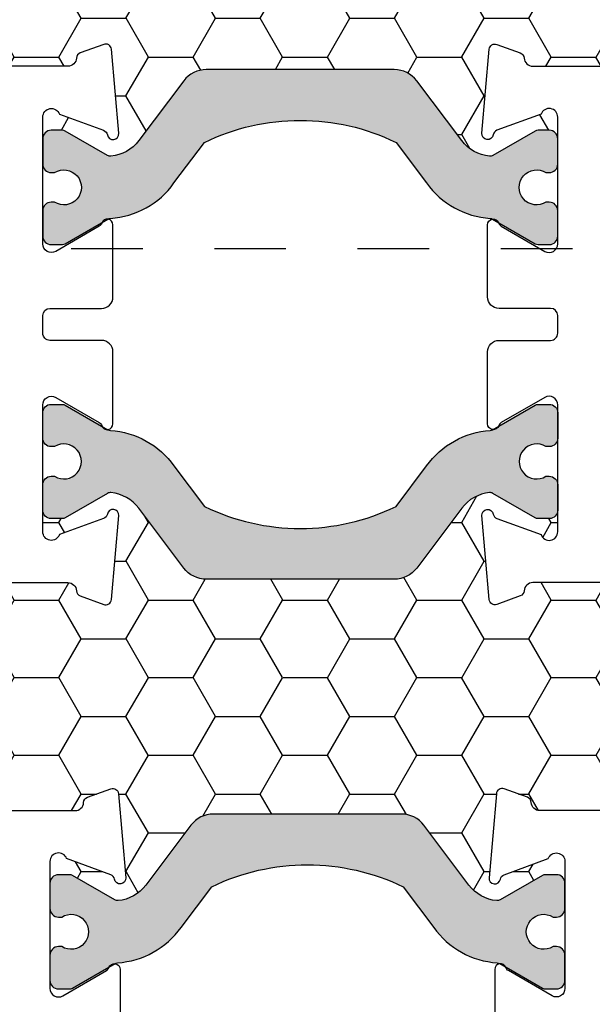
# Model space of a CAD drawing. Units: inches. Extents: x 0 to 298, y 0 to 50.
# Drawn here: x 7 to 7, y 19 to 20 of the extents above; entities that cross this region are included whole.
import ezdxf
from ezdxf import colors
from ezdxf.entities.mleader import LeaderData, LeaderLine
from ezdxf.math import Vec2, Vec3

# ---------------------------------------------------------------- set-up
doc = ezdxf.new("R2010")
doc.units = ezdxf.units.IN
doc.header["$LTSCALE"] = 0.25
doc.header["$MEASUREMENT"] = 0
doc.linetypes.add('HIDDEN2', pattern=[0.1875, 0.125, -0.0625])
for name, color, linetype in [('Arcadia-Hidden', 1, 'HIDDEN2'), ('Arcadia-Profile', 6, 'Continuous'), ('Arcadia-Shade', 8, 'Continuous'), ('Arcadia-Text', 3, 'Continuous')]:
    doc.layers.add(name, color=color, linetype=linetype)
doc.styles.get("Standard").update_dxf_attribs({"font": 'ARIALN.TTF'})
pattern_1 = [(0, (-21.90594540478981, -59.38041029339882), (0.09375, 0.0541265877365274), [0.0625, -0.125]), (120, (-21.90594540478981, -59.38041029339882), (-0.09375, 0.0541265877365274), [0.0625, -0.125]), (60, (-21.90594540478981, -59.38041029339882), (0, 0.1082531754730548), [-0.125, 0.0625])]

msp = doc.modelspace()

# ---------------------------------------------------------------- hatches: boundary and pattern name
at = {"layer": 'Arcadia-Shade', "lineweight": -3}
h = msp.add_hatch(dxfattribs=at)
h.set_pattern_fill('HONEY', color=256, scale=0.5)
h.set_pattern_definition(pattern_1)
h.paths.add_polyline_path([(8.492466517330527, 19.71332560261398, -0.4142135623730951), (8.482466517348922, 19.70332560263237), (8.417466517468455, 19.70332560263237, 1), (8.417466517468455, 19.65332560272432), (8.482466517348922, 19.65332560272432, -0.4142135623730968), (8.492466517330527, 19.64332560274272), (8.49246651733052, 18.61832550260854, -0.4142133828893578), (8.482466523476873, 18.60832550262694), (8.482466523476873, 18.63082550350512), (7.482466523476873, 18.63082550350512), (7.482466523476873, 18.13082550350512), (7.911370568310889, 18.13082550350512), (7.911370568310889, 18.00582549735858), (5.898370469330643, 18.00582549735858), (5.898370469330643, 18.13082550350512), (6.327499977343521, 18.13082550350512), (6.327499977343521, 18.25582550350512), (6.327499977343521, 18.63082550350512), (5.327499977343521, 18.63082550350512), (5.327499977343521, 18.60832550262694, -0.4142133828910226), (5.317499983489817, 18.61832550260854), (5.317499983489817, 19.64332560274272, -0.4142135623730951), (5.327499983471422, 19.65332560272432), (5.392499983351882, 19.65332560272432, 1), (5.392499983351882, 19.70332560263237), (5.327499983471422, 19.70332560263237, -0.4142135623730951), (5.317499983489817, 19.71332560261398), (5.317499983489817, 20.12082560135444, -0.414213562373095), (5.327499983981514, 20.13082560184614), (5.815849995169742, 20.13082560184614), (5.830282287860384, 20.13082560184614, 0.2665404290097292), (5.827754604831582, 20.05123038319138), (5.851031141883851, 20.00658224844475, 0.7906435023476316), (5.898370469330643, 20.01780519661391), (5.898370469330643, 20.25582560799265), (7.911370568310889, 20.25582560799265), (7.911370568310889, 20.13082560184614), (7.994116505650595, 20.13082560184614), (8.482466516838826, 20.13082560184614, -0.4142135623730952), (8.492466517330527, 20.12082560135444)])
h.paths.add_polyline_path([(7.321483252809176, 20.0105755577429), (7.224462322651241, 20.0105755577429, -0.4008754401666318), (7.212474880429816, 20.02202671366142, 0.3027680775190527), (7.207219413436884, 20.02917835857228), (7.174483933656613, 20.04109309881677, 0.4931454260317201), (7.163778214892058, 20.03427280377132), (7.153513694538965, 19.91694879927255, 0.9618520024528947), (7.169374551405145, 19.91493724881967, -0.2704954509027149), (7.174529689527346, 19.92114048530509), (7.23616954380046, 19.94357555736923, -0.8430390036110694), (7.259483252452266, 19.9395755575256), (7.259483252451882, 19.90940838443536, 0.4142135623750786), (7.247672228773804, 19.92121940811344), (7.23206552942759, 19.92121940811339, 0.1316524975863688), (7.228128521534923, 19.92016449002794), (7.168967680956622, 19.88600796279461, -0.1559930782590591), (7.164280748779415, 19.88498883759928, -0.210436150701629), (7.125510938481134, 19.90668549092083), (7.062586904900104, 19.99018850384003, 0.2354687434833429), (7.031144561835809, 20.00586507780599), (6.827826170923533, 20.00586507780599), (6.768763285374085, 20.00586507780599, 0.2354687434833142), (6.737320942309793, 19.99018850384003), (6.674396908728741, 19.90668549092083, -0.2104361507015818), (6.635627098430465, 19.88498883759928, -0.1559930782590965), (6.630940166253246, 19.88600796279461), (6.571779325674999, 19.92016449002791, 0.1316524975859268), (6.567842317782357, 19.92121940811336), (6.5522356184361, 19.92121940811344, 0.3853043802168644), (6.540483248310192, 19.91058400203828), (6.540483248310099, 19.93957555752581, -0.8430390036110184), (6.563796956961898, 19.94357555736944), (6.625436811235012, 19.9211404853053, -0.2704954509026485), (6.630591949357221, 19.91493724881988, 0.9618520024528447), (6.646452806223393, 19.91694879927276), (6.636188285870307, 20.03427280377152, 0.4931454260317118), (6.625482567105759, 20.04109309881697), (6.59274708732547, 20.02917835857248, 0.3027680775191163), (6.587491620332549, 20.02202671366163, -0.4008754401666752), (6.575504178111113, 20.01057555774309), (6.478483247953189, 20.01057555774309, 0.4142135623731408), (6.462483247861019, 19.99457555765092), (6.462483247861076, 19.63057555555412, -0.4142135623731406), (6.431483247682532, 19.59957555537556), (5.347483241438418, 19.59957555537556, 0.414213562373095), (5.33748324138099, 19.58957555531813), (5.33748324138099, 19.2870755535759), (5.35748324149624, 19.28707555357592, 0.4142135623730887), (5.347483241438634, 19.27707555351831), (5.34748324143862, 18.6720755500333, 0.4142135623731015), (5.357483241496225, 18.6620755499757), (6.441483247740503, 18.6620755499757, -0.4142135623731769), (6.472483247919047, 18.63107554979714), (6.472483247919036, 18.59268482901777, -1), (6.47248324791904, 18.57268482890257), (6.472483247919026, 18.49268482844174, -1), (6.472483247919026, 18.47268482832652), (6.47248324791899, 18.26707554770034, 0.414213562373144), (6.488483248011156, 18.25107554760817), (6.585504178169085, 18.25107554760817, -0.400875440166672), (6.59749162039052, 18.23962439168963, 0.3027680775191134), (6.602747087383441, 18.23247274677878), (6.635482567163723, 18.22055800653429, 0.4931454260317067), (6.646188285928278, 18.22737830157975), (6.656452806281365, 18.3447023060785, 0.9618520024529427), (6.640591949415192, 18.34671385653138, -0.2704954509027713), (6.635436811292983, 18.34051062004596), (6.573796957019869, 18.31807554798182, -0.8430390036107601), (6.55048324836807, 18.32207554782545), (6.550483248368163, 18.35106710331278, 0.3853043802166265), (6.56223561849406, 18.34043169723762), (6.577842317840296, 18.34043169723769, 0.1316524975861561), (6.581779325732949, 18.34148661532313), (6.640940166311217, 18.37564314255645, -0.1559930782591827), (6.645627098488439, 18.37666226775178, -0.2104361507014968), (6.684396908786702, 18.35496561443022), (6.747320942367764, 18.27146260151102, 0.2354687434833154), (6.778763285432056, 18.25578602754506), (6.837826170981504, 18.25578602754506), (7.041144561893766, 18.25578602754506, 0.235468743483321), (7.072586904958065, 18.27146260151102), (7.135510938539116, 18.35496561443022, -0.2104361507013966), (7.174280748837357, 18.37666226775177, -0.1559930782592253), (7.178967681014572, 18.37564314255645), (7.238128521592898, 18.34148661532312, 0.131652497586092), (7.242065529485554, 18.34043169723767), (7.257672228831758, 18.3404316972376, 0.414213562375348), (7.269483252509854, 18.35224272091568), (7.269483252510237, 18.32207554782535, -0.8430390036148747), (7.246169543858432, 18.3180755479816), (7.184529689585321, 18.34051062004575, -0.2704954509027671), (7.179374551463116, 18.34671385653116, 0.9618520024529879), (7.163513694596936, 18.34470230607829), (7.173778214950029, 18.22737830157953, 0.4931454260317166), (7.184483933714588, 18.22055800653408), (7.217219413494863, 18.23247274677857, 0.3027680775190738), (7.222474880487787, 18.23962439168942, -0.4008754401666515), (7.234462322709219, 18.25107554760795), (7.331483252867148, 18.25107554760795, 0.4142135623731392), (7.347483252959317, 18.26707554770013), (7.347483252959261, 18.63107554979693, -0.4142135623731374), (7.378483253137801, 18.66207554997548), (8.46248325938192, 18.6620755499755, 0.4142135623730886), (8.472483259439347, 18.67207555003293), (8.472483259439347, 18.97457555177514), (8.452483259324097, 18.97457555177513, 0.414213562373089), (8.462483259381703, 18.98457555183273), (8.462483259381717, 19.58957555531775, 0.4142135623730925), (8.452483259324119, 19.59957555537535), (7.368483253079823, 19.59957555537537, -0.4142135623731369), (7.337483252901289, 19.6305755555539), (7.337483252901346, 19.99457555765073, 0.414213562373205)], flags=16)
h.paths.add_polyline_path([(7.247672228773812, 19.53872592675557), (7.232065529427565, 19.53872592675551, 0.1316524975865466), (7.228128521534895, 19.53767100867007), (7.168503843995285, 19.50324668504221, -0.1155744859913602), (7.165065265366287, 19.50220755820619, 0.2259239423164606), (7.076323735336803, 19.45283331772933), (7.033639203007087, 19.39618903013789, -0.2295798819246976), (6.766268644202806, 19.39618903013789), (6.723584111873091, 19.45283331772934, 0.2259239423167794), (6.634842581843464, 19.50220755820623, -0.1155744859916599), (6.631404003214445, 19.50324668504226), (6.571779325674825, 19.53767100867013, 0.1316524975872733), (6.56784231778213, 19.53872592675557), (6.552235618436046, 19.53872592675559, 0.4142135623733649), (6.540424594758004, 19.52691490307755), (6.540424594758004, 19.49148183204335, 0.4142135623713358), (6.552235618435958, 19.47967080836533), (6.556967486502561, 19.4796708083653, -1.809162955585181), (6.556967486502532, 19.43833222549227), (6.552235618436071, 19.43833222549229, 0.4142135623739734), (6.540424594758004, 19.42652120181425), (6.540424594758004, 19.39108813078005, 0.4142135623746947), (6.5522356184361, 19.37927710710201), (6.567842317782357, 19.3792771071021, 0.1316524975859263), (6.571779325674999, 19.38033202518754), (6.630940166253246, 19.41448855242085, -0.1559930782590999), (6.635627098430465, 19.41550767761617, -0.2104361507015814), (6.674396908728741, 19.39381102429462), (6.737320942309793, 19.31030801137542, 0.2354687434833132), (6.768763285374085, 19.29463143740946), (6.827826170923533, 19.29463143740946), (7.031144561835809, 19.29463143740946, 0.235468743483343), (7.062586904900104, 19.31030801137542), (7.125510938481134, 19.39381102429462, -0.210436150701629), (7.164280748779415, 19.41550767761617, -0.155993078259059), (7.168967680956622, 19.41448855242085), (7.228128521534923, 19.38033202518751, 0.131652497586374), (7.23206552942759, 19.37927710710207), (7.247672228773804, 19.37927710710201, 0.4142135623741618), (7.259483252451882, 19.39108813078005), (7.259483252451882, 19.42652120181424, 0.4142135623774932), (7.247672228773677, 19.43833222549227), (7.24294036070739, 19.4383322254922, -1.809162955583074), (7.242940360707347, 19.47967080836533), (7.247672228773812, 19.47967080836531, 0.4142135623739747), (7.259483252451882, 19.49148183204335), (7.259483252451882, 19.52691490307754, 0.4142135623741635)], flags=0)
h.paths.add_polyline_path([(7.041144561893766, 18.9670196679416), (6.837826170981504, 18.9670196679416), (6.778763285432056, 18.9670196679416, 0.2354687434833146), (6.747320942367764, 18.95134309397564), (6.684396908786702, 18.86784008105643, -0.2104361507014973), (6.645627098488439, 18.84614342773487, -0.1559930782592188), (6.640940166311217, 18.8471625529302), (6.581779325732973, 18.88131908016352, 0.1316524975862056), (6.577842317840321, 18.88237399824896), (6.562235618494053, 18.88237399824904, 0.4142135623744278), (6.550424594815975, 18.87056297457101), (6.550424594815975, 18.83512990353681, 0.4142135623730951), (6.562235618494007, 18.82331887985877), (6.566967486560503, 18.82331887985877, -1.809162955585181), (6.566967486560532, 18.78198029698575), (6.562235618493971, 18.78198029698573, 0.4142135623722198), (6.550424594815975, 18.7701692733077), (6.550424594815975, 18.73473620227349, 0.4142135623733622), (6.562235618494018, 18.72292517859546), (6.577842317840072, 18.72292517859547, 0.1316524975872239), (6.581779325732771, 18.72398009668092), (6.64140400327242, 18.75840442030879, -0.1155744859915902), (6.644842581901432, 18.75944354714481, 0.2259239423167801), (6.733584111931062, 18.80881778762172), (6.776268644260778, 18.86546207521317, -0.2295798819246975), (7.043639203065058, 18.86546207521316), (7.086323735394774, 18.80881778762172, 0.2259239423164629), (7.175065265424258, 18.75944354714485, -0.1155744859913557), (7.178503844053256, 18.75840442030883), (7.238128521592845, 18.72398009668099, 0.1316524975863158), (7.2420655294855, 18.72292517859554), (7.257672228831772, 18.72292517859547, 0.4142135623744287), (7.269483252509854, 18.73473620227349), (7.269483252509854, 18.7701692733077, 0.4142135623730951), (7.257672228831818, 18.78198029698573), (7.252940360765318, 18.78198029698573, -1.809162955583074), (7.252940360765361, 18.82331887985884), (7.257672228831641, 18.82331887985877, 0.4142135623774931), (7.269483252509854, 18.83512990353681), (7.269483252509854, 18.87056297457101, 0.4142135623744286), (7.257672228831765, 18.88237399824905), (7.242065529485529, 18.88237399824898, 0.1316524975861378), (7.238128521592873, 18.88131908016353), (7.178967681014572, 18.8471625529302, -0.155993078259269), (7.174280748837357, 18.84614342773488, -0.2104361507013963), (7.135510938539116, 18.86784008105643), (7.072586904958065, 18.95134309397564, 0.2354687434833173)], flags=0)
h.paths.add_polyline_path([(7.981986432809943, 20.05123038319138), (7.958709895757678, 20.00658224844475, -0.7906435023476136), (7.911370568310889, 20.01780519661391), (7.911370568310889, 20.13082560184614), (7.979458749781137, 20.13082560184614, -0.2665404290097398)], flags=16)
h.paths.add_polyline_path([(5.392474428052874, 19.86147533368388), (6.448992061067883, 19.86147533368388), (6.448992061067883, 19.61886916042331), (5.392474428052874, 19.61886916042331)], flags=24)
h.paths.add_polyline_path([(7.351134364660374, 19.86147533368367), (8.407332147743595, 19.86147533368367), (8.407332147743595, 19.6188691604231), (7.351134364660374, 19.6188691604231)], flags=24)
h = msp.add_hatch(color=256, dxfattribs=at)
h.dxf.hatch_style = 1
edge = h.paths.add_edge_path()
edge.add_arc((7.232065529427593, 19.91334539232797), 0.00787401578539, 89.9999999993537, 119.9999999991938)
edge.add_line((7.228128521534994, 19.92016449002797), (7.168967680956644, 19.88600796279461))
edge.add_arc((7.165030673063926, 19.8928270604945), 0.0078740157853573, 264.5348444836865, 300.0000000003316, ccw=False)
edge.add_arc((7.169530218771175, 19.93985639786597), 0.055118110497506, 217.0000000000064, 264.5348444830952, ccw=False)
edge.add_line((7.125510938481159, 19.90668549092081), (7.062586904900111, 19.99018850383999))
edge.add_arc((7.03114456183578, 19.96649499887919), 0.0393700789267967, 36.99999999993592, 89.99999999995347)
edge.add_line((7.031144561835812, 20.00586507780599), (6.827826170923533, 20.00586507780599))
edge.add_line((6.827826170923533, 20.00586507780599), (6.768763285374067, 20.00586507780599))
edge.add_arc((6.768763285374086, 19.96649499887921), 0.0393700789267832, 90.00000000002844, 143.0000000000242)
edge.add_line((6.737320942309782, 19.99018850384002), (6.67439690872872, 19.90668549092081))
edge.add_arc((6.630377628438702, 19.93985639786597), 0.0551181104975089, 275.46515551693693, 322.9999999999953, ccw=False)
edge.add_arc((6.634877174145953, 19.89282706049452), 0.0078740157853743, 239.9999999998669, 275.465155516516, ccw=False)
edge.add_line((6.63094016625325, 19.88600796279459), (6.571779325674885, 19.92016449002797))
edge.add_arc((6.567842317782288, 19.91334539232797), 0.007874015785383, 60.0000000007915, 90.0000000004524)
edge.add_line((6.567842317782226, 19.92121940811336), (6.552235618436032, 19.92121940811341))
edge.add_arc((6.552235618436029, 19.90940838443539), 0.0118110236780247, 89.99999999998278, 179.9999999999827)
edge.add_line((6.540424594758004, 19.90940838443539), (6.540424594758004, 19.87397531340119))
edge.add_arc((6.552235618436036, 19.87397531340118), 0.0118110236780318, 179.9999999999827, 269.9999999999827)
edge.add_line((6.552235618436032, 19.86216428972315), (6.556967486502532, 19.86216428972317))
edge.add_arc((6.569952153953111, 19.84149499828667), 0.0244094489345653, -122.13747273488832, 122.13747273497151, ccw=False)
edge.add_line((6.556967486502561, 19.82082570685014), (6.552235618436032, 19.82082570685011))
edge.add_arc((6.552235618436029, 19.80901468317209), 0.0118110236780247, 89.99999999998278, 179.9999999999827)
edge.add_line((6.540424594758004, 19.80901468317209), (6.540424594758004, 19.77358161213789))
edge.add_arc((6.552235618436036, 19.77358161213788), 0.0118110236780318, 179.9999999999827, 269.9999999999827)
edge.add_line((6.552235618436032, 19.76177058845985), (6.567842317782226, 19.76177058845985))
edge.add_arc((6.567842317782095, 19.76964460424526), 0.0078740157854078, 270.00000000095, 300.0000000006049)
edge.add_line((6.571779325674871, 19.76282550654534), (6.631404003214608, 19.79724983017328))
edge.add_arc((6.635341011107135, 19.79043073247326), 0.0078740157853721, 93.62927890126201, 119.9999999986573, ccw=False)
edge.add_arc((6.6273661428884, 19.91616232504824), 0.1181102367803659, 273.6292789022962, 324.5523215290768)
edge.add_line((6.723584111873091, 19.8476631974861), (6.766268644202806, 19.90430748507757))
edge.add_arc((6.899953923604932, 19.62850121947235), 0.3064977162654216, 64.1401983938739, 115.85980160611979, ccw=False)
edge.add_line((7.033639203007087, 19.90430748507755), (7.076323735336803, 19.84766319748611))
edge.add_arc((7.172541704321478, 19.91616232504826), 0.1181102367803543, 215.4476784709291, 266.3707210977043)
edge.add_arc((7.16456683610261, 19.79043073247332), 0.0078740157853488, 60.00000000034788, 86.37072109774289, ccw=False)
edge.add_line((7.168503843995242, 19.79724983017326), (7.228128521534994, 19.76282550654531))
edge.add_arc((7.232065529427567, 19.76964460424532), 0.0078740157853829, 240.0000000009999, 270.0000000008402)
edge.add_line((7.232065529427682, 19.76177058845994), (7.247672228773847, 19.76177058845985))
edge.add_arc((7.247672228773847, 19.77358161213789), 0.0118110236780353, 270, 360)
edge.add_line((7.259483252451882, 19.77358161213789), (7.259483252451882, 19.80901468317209))
edge.add_arc((7.247672228773847, 19.80901468317209), 0.0118110236780353, 0, 90)
edge.add_line((7.247672228773847, 19.82082570685013), (7.242940360707347, 19.82082570685011))
edge.add_arc((7.2299556932568, 19.84149499828669), 0.0244094489346114, 57.86252726506501, 302.13747273481476, ccw=False)
edge.add_line((7.24294036070739, 19.86216428972324), (7.247672228773847, 19.86216428972317))
edge.add_arc((7.247672228773854, 19.87397531340119), 0.0118110236780282, 269.9999999999655, 359.9999999999655)
edge.add_line((7.259483252451882, 19.87397531340119), (7.259483252451882, 19.90940838443539))
edge.add_arc((7.247672228773847, 19.90940838443539), 0.0118110236780353, 0, 90)
edge.add_line((7.247672228773847, 19.92121940811343), (7.232065529427682, 19.92121940811336))
h = msp.add_hatch(color=256, dxfattribs=at)
h.dxf.hatch_style = 1
edge = h.paths.add_edge_path()
edge.add_arc((7.232065529427593, 19.38715112288746), 0.00787401578539, 240.0000000008061, 270.0000000006463, ccw=False)
edge.add_line((7.228128521534994, 19.38033202518745), (7.168967680956644, 19.41448855242082))
edge.add_arc((7.165030673063926, 19.40766945472092), 0.0078740157853573, 59.99999999966838, 95.46515551631352)
edge.add_arc((7.169530218771159, 19.36064011734947), 0.0551181104974974, 95.46515551688898, 142.9999999999777)
edge.add_line((7.125510938481159, 19.39381102429463), (7.062586904900111, 19.31030801137544))
edge.add_arc((7.03114456183578, 19.33400151633623), 0.0393700789267967, 270.0000000000465, 323.00000000006406, ccw=False)
edge.add_line((7.031144561835812, 19.29463143740943), (6.827826170923533, 19.29463143740943))
edge.add_line((6.827826170923533, 19.29463143740943), (6.768763285374067, 19.29463143740943))
edge.add_arc((6.768763285374086, 19.33400151633622), 0.0393700789267832, 216.9999999999758, 269.9999999999716, ccw=False)
edge.add_line((6.737320942309782, 19.31030801137541), (6.67439690872872, 19.39381102429463))
edge.add_arc((6.630377628438718, 19.36064011734947), 0.0551181104975004, 37.00000000002063, 84.53484448307888)
edge.add_arc((6.634877174145953, 19.40766945472091), 0.0078740157853743, 84.53484448348404, 120.000000000133)
edge.add_line((6.63094016625325, 19.41448855242083), (6.571779325674885, 19.38033202518745))
edge.add_arc((6.567842317782288, 19.38715112288745), 0.007874015785383, 269.9999999995476, 299.9999999992085, ccw=False)
edge.add_line((6.567842317782226, 19.37927710710207), (6.552235618436032, 19.37927710710201))
edge.add_arc((6.552235618436029, 19.39108813078004), 0.0118110236780247, 180.0000000000173, 270.00000000001717, ccw=False)
edge.add_line((6.540424594758004, 19.39108813078003), (6.540424594758004, 19.42652120181424))
edge.add_arc((6.552235618436036, 19.42652120181424), 0.0118110236780318, 90.00000000001728, 180.0000000000173, ccw=False)
edge.add_line((6.552235618436032, 19.43833222549227), (6.556967486502532, 19.43833222549226))
edge.add_arc((6.569952153953111, 19.45900151692876), 0.0244094489345653, 237.8625272650285, 482.1374727348883)
edge.add_line((6.556967486502561, 19.47967080836528), (6.552235618436032, 19.47967080836531))
edge.add_arc((6.552235618436036, 19.49148183204334), 0.0118110236780318, 179.9999999999828, 269.9999999999828, ccw=False)
edge.add_line((6.540424594758004, 19.49148183204335), (6.540424594758004, 19.52691490307754))
edge.add_arc((6.552235618436036, 19.52691490307754), 0.0118110236780318, 90.00000000001728, 180.0000000000173, ccw=False)
edge.add_line((6.552235618436032, 19.53872592675557), (6.567842317782226, 19.53872592675557))
edge.add_arc((6.567842317782095, 19.53085191097017), 0.0078740157854078, 59.99999999939507, 89.99999999904998, ccw=False)
edge.add_line((6.571779325674871, 19.53767100867009), (6.631404003214608, 19.50324668504214))
edge.add_arc((6.635341011107135, 19.51006578274217), 0.0078740157853721, 240.0000000013427, 266.370721098738)
edge.add_arc((6.6273661428884, 19.38433419016718), 0.1181102367803659, 35.44767847092322, 86.37072109770378, ccw=False)
edge.add_line((6.723584111873091, 19.45283331772933), (6.766268644202806, 19.39618903013786))
edge.add_arc((6.899953923604917, 19.67199529574308), 0.3064977162654218, 244.1401983938831, 295.8598016061291)
edge.add_line((7.033639203007087, 19.39618903013789), (7.076323735336803, 19.45283331772931))
edge.add_arc((7.172541704321478, 19.38433419016716), 0.1181102367803543, 93.62927890229571, 144.5523215290709, ccw=False)
edge.add_arc((7.16456683610261, 19.51006578274211), 0.0078740157853488, 273.6292789022571, 299.9999999996521)
edge.add_line((7.168503843995242, 19.50324668504217), (7.228128521534994, 19.53767100867011))
edge.add_arc((7.232065529427567, 19.53085191097011), 0.0078740157853829, 89.9999999991598, 119.9999999990001, ccw=False)
edge.add_line((7.232065529427682, 19.53872592675549), (7.247672228773847, 19.53872592675557))
edge.add_arc((7.247672228773847, 19.52691490307754), 0.0118110236780353, 0, 90, ccw=False)
edge.add_line((7.259483252451882, 19.52691490307754), (7.259483252451882, 19.49148183204335))
edge.add_arc((7.24767222877384, 19.49148183204334), 0.0118110236780424, -89.9999999999655, 3.4503955248510465e-11, ccw=False)
edge.add_line((7.247672228773847, 19.4796708083653), (7.242940360707347, 19.47967080836531))
edge.add_arc((7.2299556932568, 19.45900151692874), 0.0244094489346114, 57.86252726518524, 302.137472734935)
edge.add_line((7.24294036070739, 19.43833222549219), (7.247672228773847, 19.43833222549226))
edge.add_arc((7.247672228773854, 19.42652120181423), 0.0118110236780282, 3.4503955248510465e-11, 90.0000000000345, ccw=False)
edge.add_line((7.259483252451882, 19.42652120181424), (7.259483252451882, 19.39108813078003))
edge.add_arc((7.247672228773847, 19.39108813078003), 0.0118110236780353, -90, 0, ccw=False)
edge.add_line((7.247672228773847, 19.379277107102), (7.232065529427682, 19.37927710710207))
h = msp.add_hatch(dxfattribs=at)
h.set_pattern_fill('HONEY', color=256, scale=0.5)
h.set_pattern_definition(pattern_1)
h.paths.add_polyline_path([(8.306483258483102, 18.90657555138345, 0.4142135623730951), (8.316483258540714, 18.89657555132584), (8.363233258810013, 18.89657555132584, -0.4142135623722023), (8.394483258990025, 18.86532555114591), (8.394483258990046, 18.85832555110572, -1), (8.394483258990125, 18.83832555099052), (8.394483258990274, 18.7983255507601, -1), (8.394483258990345, 18.77832555064489), (8.39448325899038, 18.77132555060497, -0.4142135623745821), (8.363233258810334, 18.74007555042476), (7.378733253139312, 18.74007555042476, -0.4142135623730951), (7.347483252959303, 18.77132555060477), (7.347483252959303, 18.95573014778612, 0.4142135623730951), (7.33148325286714, 18.97173014787829), (7.234462322709227, 18.97173014787829, -0.4008754401666643), (7.222474880487801, 18.98318130379681, 0.30276807751912), (7.21721941349487, 18.99033294870767), (7.184483933714588, 19.00224768895217, 0.4931454260316769), (7.173778214950043, 18.99542739390671), (7.16351369459695, 18.87810338940795, 0.9618520024528464), (7.17937455146313, 18.87609183895508, -0.2704954509027704), (7.184529689585335, 18.88229507544049), (7.246169543858432, 18.90473014750464, -0.8430390036094967), (7.269483252510251, 18.90073014766104), (7.269483252509854, 18.87056297457101, 0.4142135623744275), (7.257672228831765, 18.88237399824905), (7.242065529485529, 18.88237399824898, 0.1316524975861353), (7.238128521592873, 18.88131908016353), (7.178967681014572, 18.8471625529302, -0.155993078259269), (7.174280748837357, 18.84614342773488, -0.210436150701396), (7.135510938539116, 18.86784008105643), (7.072586904958065, 18.95134309397564, 0.2354687434833222), (7.041144561893766, 18.9670196679416), (6.837826170981504, 18.9670196679416), (6.778763285432056, 18.9670196679416, 0.2354687434833142), (6.747320942367764, 18.95134309397564), (6.684396908786702, 18.86784008105643, -0.2104361507014972), (6.645627098488439, 18.84614342773487, -0.1559930782592217), (6.640940166311217, 18.8471625529302), (6.581779325732973, 18.88131908016352, 0.1316524975862053), (6.577842317840321, 18.88237399824896), (6.562235618494053, 18.88237399824904, 0.385304380241692), (6.55048324836806, 18.87173859217284), (6.550483248368056, 18.90073014766125, -0.8430390036097671), (6.573796957019869, 18.90473014750483), (6.635436811292979, 18.88229507544069, -0.2704954509025932), (6.640591949415178, 18.87609183895529, 0.9618520024527878), (6.65645280628135, 18.87810338940816), (6.646188285928264, 18.99542739390692, 0.4931454260317888), (6.635482567163716, 19.00224768895238), (6.602747087383427, 18.99033294870787, 0.3027680775189502), (6.597491620390506, 18.98318130379702, -0.4008754401665687), (6.585504178169077, 18.9717301478785), (6.488483248011167, 18.9717301478785, 0.4142135623730951), (6.472483247919004, 18.95573014778634), (6.472483247919004, 18.77132555060498, -0.4142135623730951), (6.441233247738992, 18.74007555042497), (5.503483242337228, 18.74007555042497), (5.503483242337228, 19.35507555396761, 0.414213562373095), (5.493483242279623, 19.36507555402521), (5.446733242010321, 19.36507555402521, -0.4142135623722033), (5.415483241830312, 19.39632555420512), (5.41548324183029, 19.40332555424532, -1), (5.415483241830251, 19.42332555436053), (5.415483241830063, 19.46332555459095, -1), (5.415483241830028, 19.48332555470617), (5.415483241829956, 19.49032555474594, -0.4142135623760681), (5.44673324200999, 19.52157555492629), (6.431233247681021, 19.52157555492629, -0.4142135623730951), (6.462483247861033, 19.49032555474628), (6.462483247861033, 19.30592095756493, 0.4142135623730951), (6.478483247953192, 19.28992095747277), (6.575504178111099, 19.28992095747277, -0.4008754401666726), (6.587491620332535, 19.27846980155424, 0.3027680775190437), (6.592747087325456, 19.27131815664339), (6.625482567105745, 19.25940341639888, 0.4931454260317897), (6.636188285870293, 19.26622371144434), (6.646452806223379, 19.38354771594311, 0.9618520024529935), (6.630591949357206, 19.38555926639599, -0.2704954509027249), (6.625436811235008, 19.37935602991057), (6.563796956961898, 19.35692095784643, -0.8430390036097334), (6.540483248310085, 19.36092095769001), (6.540483248310085, 19.38991251317823, 0.3853043802425312), (6.5522356184361, 19.37927710710201), (6.567842317782357, 19.3792771071021, 0.1316524975859268), (6.571779325674999, 19.38033202518754), (6.630940166253246, 19.41448855242085, -0.1559930782590962), (6.635627098430465, 19.41550767761617, -0.2104361507015819), (6.674396908728741, 19.39381102429462), (6.737320942309793, 19.31030801137542, 0.2354687434833143), (6.768763285374085, 19.29463143740946), (6.827826170923533, 19.29463143740946), (7.031144561835809, 19.29463143740946, 0.2354687434833437), (7.062586904900104, 19.31030801137542), (7.125510938481134, 19.39381102429462, -0.2104361507016287), (7.164280748779415, 19.41550767761617, -0.1559930782590609), (7.168967680956622, 19.41448855242085), (7.228128521534923, 19.38033202518751, 0.1316524975863721), (7.23206552942759, 19.37927710710207), (7.247672228773804, 19.37927710710201, 0.4142135623741866), (7.259483252451882, 19.39108813078005), (7.25948325245228, 19.36092095768997, -0.8430390036151578), (7.23616954380046, 19.35692095784621), (7.174529689527368, 19.37935602991035, -0.2704954509027242), (7.169374551405159, 19.38555926639577, 0.961852002452786), (7.153513694538979, 19.38354771594289), (7.163778214892076, 19.26622371144414, 0.4931454260316685), (7.174483933656617, 19.25940341639868), (7.207219413436906, 19.27131815664317, 0.302768077519088), (7.21247488042983, 19.27846980155402, -0.4008754401666299), (7.224462322651262, 19.28992095747256), (7.321483252809173, 19.28992095747256, 0.4142135623730972), (7.337483252901332, 19.30592095756472), (7.337483252901332, 19.49032555474606, -0.4142135623730951), (7.368733253081341, 19.52157555492607), (8.306483258483102, 19.52157555492607)])
h = msp.add_hatch(color=256, dxfattribs=at)
h.dxf.hatch_style = 1
edge = h.paths.add_edge_path()
edge.add_arc((7.242065529485591, 18.87449998246357), 0.0078740157853971, 89.99999999954758, 119.9999999993876)
edge.add_line((7.238128521592965, 18.88131908016356), (7.178967681014615, 18.84716255293021))
edge.add_arc((7.175030673121897, 18.85398165063011), 0.0078740157853573, 264.5348444836865, 300.0000000003316, ccw=False)
edge.add_arc((7.17953021882913, 18.90101098800156), 0.0551181104974974, 217.0000000000223, 264.534844483111, ccw=False)
edge.add_line((7.13551093853913, 18.8678400810564), (7.072586904958082, 18.95134309397559))
edge.add_arc((7.041144561893766, 18.92764958901479), 0.0393700789267896, 36.99999999995662, 89.99999999997415)
edge.add_line((7.041144561893784, 18.96701966794158), (6.837826170981504, 18.96701966794158))
edge.add_line((6.837826170981504, 18.96701966794158), (6.778763285432038, 18.96701966794158))
edge.add_arc((6.778763285432058, 18.9276495890148), 0.0393700789267832, 90.00000000002844, 143.0000000000242)
edge.add_line((6.747320942367753, 18.95134309397561), (6.684396908786691, 18.8678400810564))
edge.add_arc((6.640377628496689, 18.90101098800156), 0.0551181104975004, 275.46515551692113, 322.99999999997937, ccw=False)
edge.add_arc((6.644877174203902, 18.85398165063012), 0.0078740157853693, 240.00000000003268, 275.46515551668176, ccw=False)
edge.add_line((6.640940166311221, 18.84716255293018), (6.581779325732856, 18.88131908016356))
edge.add_arc((6.577842317840259, 18.87449998246357), 0.007874015785383, 60.0000000007915, 90.0000000004524)
edge.add_line((6.577842317840197, 18.88237399824895), (6.562235618494003, 18.88237399824902))
edge.add_arc((6.562235618494007, 18.87056297457099), 0.0118110236780318, 90.00000000001724, 180.0000000000172)
edge.add_line((6.550424594815975, 18.87056297457099), (6.550424594815975, 18.83512990353679))
edge.add_arc((6.562235618494007, 18.83512990353679), 0.0118110236780318, 179.9999999999827, 269.9999999999827)
edge.add_line((6.562235618494003, 18.82331887985876), (6.566967486560503, 18.82331887985876))
edge.add_arc((6.579952154011082, 18.80264958842226), 0.0244094489345653, -122.13747273488832, 122.13747273497151, ccw=False)
edge.add_line((6.566967486560532, 18.78198029698573), (6.562235618494003, 18.78198029698572))
edge.add_arc((6.562235618494007, 18.77016927330769), 0.0118110236780318, 90.00000000001724, 180.0000000000172)
edge.add_line((6.550424594815975, 18.77016927330769), (6.550424594815975, 18.73473620227348))
edge.add_arc((6.562235618494007, 18.73473620227348), 0.0118110236780318, 179.9999999999827, 269.9999999999827)
edge.add_line((6.562235618494003, 18.72292517859544), (6.577842317840197, 18.72292517859546))
edge.add_arc((6.577842317840066, 18.73079919438087), 0.0078740157854078, 270.00000000095, 300.0000000006049)
edge.add_line((6.581779325732842, 18.72398009668095), (6.64140400327258, 18.75840442030888))
edge.add_arc((6.645341011165136, 18.75158532260886), 0.0078740157853811, 93.62927890147802, 119.9999999988735, ccw=False)
edge.add_arc((6.637366142946371, 18.87731691518385), 0.1181102367803659, 273.6292789022962, 324.5523215290768)
edge.add_line((6.733584111931062, 18.8088177876217), (6.776268644260778, 18.86546207521316))
edge.add_arc((6.909953923662903, 18.58965580960794), 0.3064977162654216, 64.1401983938739, 115.85980160611979, ccw=False)
edge.add_line((7.043639203065058, 18.86546207521314), (7.086323735394774, 18.8088177876217))
edge.add_arc((7.182541704379449, 18.87731691518385), 0.1181102367803543, 215.4476784709291, 266.3707210977043)
edge.add_arc((7.174566836160611, 18.75158532260892), 0.0078740157853398, 60.000000000564, 86.37072109795889, ccw=False)
edge.add_line((7.178503844053214, 18.75840442030886), (7.238128521592965, 18.72398009668092))
edge.add_arc((7.242065529485564, 18.73079919438092), 0.0078740157853901, 240.0000000008061, 270.0000000006463)
edge.add_line((7.242065529485653, 18.72292517859553), (7.257672228831818, 18.72292517859546))
edge.add_arc((7.257672228831825, 18.73473620227349), 0.0118110236780282, 269.9999999999655, 359.9999999999655)
edge.add_line((7.269483252509854, 18.73473620227348), (7.269483252509854, 18.77016927330769))
edge.add_arc((7.257672228831818, 18.77016927330769), 0.0118110236780353, 0, 90)
edge.add_line((7.257672228831818, 18.78198029698572), (7.252940360765318, 18.78198029698572))
edge.add_arc((7.239955693314771, 18.8026495884223), 0.0244094489346114, 57.86252726506501, 302.13747273481476, ccw=False)
edge.add_line((7.252940360765361, 18.82331887985884), (7.257672228831818, 18.82331887985876))
edge.add_arc((7.257672228831818, 18.83512990353679), 0.0118110236780353, 270, 360)
edge.add_line((7.269483252509854, 18.83512990353679), (7.269483252509854, 18.87056297457099))
edge.add_arc((7.257672228831811, 18.87056297457099), 0.0118110236780424, 359.9999999999655, 449.9999999999655)
edge.add_line((7.257672228831818, 18.88237399824904), (7.242065529485653, 18.88237399824896))

# ---------------------------------------------------------------- linework, layer by layer
at = {"layer": 'Arcadia-Hidden'}
msp.add_lwpolyline([(5.52998325041014, 17.25582557885566), (8.279983250410144, 17.25582557885566), (8.279983250410137, 19.75582557885566), (5.52998325041014, 19.75582557885566), (5.52998325041014, 17.25582557885566)], dxfattribs=at)
at = {"layer": 'Arcadia-Profile'}
for points in [[(6.478483247953189, 19.28992095747276), (6.575504178111739, 19.28992095747276, -0.4008754401566589), (6.587491620332546, 19.27846980155399, 0.302768077512305), (6.592747087325481, 19.27131815664336), (6.625482567105787, 19.25940341639886, 0.4931454260307346), (6.636188285870293, 19.26622371144435), (6.646452806223376, 19.38354771594305, 0.9618520024809367), (6.630591949357135, 19.38555926639554, -0.2704954508894444), (6.625436811234965, 19.37935602991054), (6.563796956961898, 19.35692095784641, -0.8430390037108993), (6.540483248310085, 19.36092095769285), (6.540483248310085, 19.53792095824137, -0.5773502691903719), (6.558483248365913, 19.54831326311898), (6.619318097190994, 19.51319024677379, -0.1826758133116901), (6.62290067289344, 19.50881244465242, 0.8496353657814246), (6.638483248613869, 19.5113628457764), (6.638483248613912, 19.6119209584708, 0.4142135623731276), (6.622483248564304, 19.6279209585204), (6.550483248368589, 19.62792095852039, -0.4142135623731992), (6.54048324831098, 19.63792095857801), (6.540483248310994, 19.66257555663785, -0.414213562372991), (6.550483248368589, 19.67257555669545), (6.622483248564318, 19.67257555669543, 0.4142135623731115), (6.638483248613926, 19.68857555674503), (6.638483248613884, 19.78913366943944, 0.8496353657814015), (6.622900672893454, 19.79168407056342, -0.1826758133116321), (6.619318097191008, 19.78730626844205), (6.558483248365927, 19.75218325209685, -0.5773502691903822), (6.540483248310653, 19.76257555697444), (6.540483248310099, 19.939575557523, -0.8430390037108749), (6.563796956961898, 19.94357555736943), (6.62543681123498, 19.9211404853053, -0.2704954508894445), (6.63059194935715, 19.91493724882031, 0.961852002480936), (6.64645280622339, 19.91694879927277), (6.636188285870307, 20.0342728037715, 0.4931454260307412), (6.625482567105787, 20.04109309881699), (6.592747087325495, 20.02917835857248, 0.3027680775123049), (6.58749162033256, 20.02202671366184, -0.4008754401566785), (6.575504178111753, 20.01057555774309), (6.478483247953189, 20.01057555774309, 0.414213562373014)], [(7.321483252809176, 19.28992095747254), (7.224462322650619, 19.28992095747254, 0.4008754401566526), (7.212474880429819, 19.27846980155378, -0.3027680775122259), (7.207219413436877, 19.27131815664315), (7.174483933656578, 19.25940341639864, -0.4931454260308103), (7.163778214892072, 19.26622371144413), (7.153513694538983, 19.38354771594285, -0.9618520024809589), (7.16937455140523, 19.38555926639532, 0.2704954508893619), (7.1745296895274, 19.37935602991032), (7.23616954380046, 19.3569209578462, 0.8430390037109289), (7.25948325245228, 19.36092095769263), (7.259483252452266, 19.53792095824116, 0.5773502691903044), (7.241483252396452, 19.54831326311878), (7.180648403571364, 19.51319024677357, 0.1826758133116281), (7.177065827868926, 19.50881244465221, -0.8496353657814657), (7.161483252148489, 19.5113628457762), (7.161483252148446, 19.61192095847059, -0.4142135623730951), (7.177483252198054, 19.62792095852021), (7.249483252393776, 19.62792095852018, 0.4142135623732881), (7.259483252451385, 19.63792095857778), (7.259483252451371, 19.66257555663765, 0.4142135623730802), (7.249483252393776, 19.67257555669525), (7.17748325219804, 19.67257555669522, -0.4142135623730951), (7.161483252148432, 19.68857555674484), (7.161483252148475, 19.78913366943922, -0.8496353657814658), (7.177065827868911, 19.7916840705632, 0.1826758133116262), (7.180648403571364, 19.78730626844185), (7.241483252396438, 19.75218325209664, 0.5773502691903044), (7.259483252451712, 19.76257555697421), (7.259483252452266, 19.93957555752279, 0.8430390037109287), (7.23616954380046, 19.94357555736921), (7.174529689527386, 19.92114048530509, 0.2704954508893617), (7.169374551405216, 19.91493724882009, -0.9618520024809606), (7.153513694538968, 19.91694879927257), (7.163778214892058, 20.03427280377129, -0.4931454260308102), (7.174483933656578, 20.04109309881677), (7.207219413436863, 20.02917835857227, -0.3027680775122245), (7.212474880429805, 20.02202671366163, 0.4008754401566526), (7.224462322650605, 20.01057555774287), (7.321483252809176, 20.01057555774287, -0.4142135623730938)], [(6.48848324801116, 18.97173014787849), (6.58550417816971, 18.97173014787849, 0.4008754401566785), (6.597491620390517, 18.98318130379724, -0.302768077512305), (6.602747087383452, 18.99033294870787), (6.635482567163759, 19.00224768895238, -0.493145426030771), (6.646188285928264, 18.99542739390689), (6.656452806281347, 18.87810338940818, -0.9618520024809367), (6.640591949415107, 18.8760918389557, 0.2704954508894444), (6.635436811292937, 18.88229507544069), (6.573796957019869, 18.90473014750482, 0.8430390037108981), (6.550483248368056, 18.90073014765839), (6.55048324836807, 18.72373014710987, 0.5773502691903861), (6.568483248423884, 18.71333784223225), (6.629318097248965, 18.74846085857746, 0.1826758133116689), (6.632900672951411, 18.75283866069881, -0.8496353657814267), (6.648483248671841, 18.75028825957483), (6.648483248671883, 18.64973014688044, -0.4142135623731276)]]:
    msp.add_lwpolyline(points, format="xyb", dxfattribs=at)
for points in [[(7.232065529427682, 19.92121940811336, 0.1316524975866798), (7.228128521534994, 19.92016449002797), (7.168967680956644, 19.88600796279461, -0.1559930782578659), (7.164280748779479, 19.88498883759925, -0.2104361507017288), (7.125510938481159, 19.90668549092081), (7.062586904900111, 19.99018850383999, 0.2354687434834132), (7.031144561835812, 20.00586507780599), (6.827826170923533, 20.00586507780599), (6.768763285374067, 20.00586507780599, 0.2354687434832982), (6.737320942309782, 19.99018850384002), (6.67439690872872, 19.90668549092081, -0.2104361507015964), (6.635627098430429, 19.88498883759925, -0.1559930782578648), (6.63094016625325, 19.88600796279459), (6.571779325674885, 19.92016449002797, 0.131652497585885), (6.567842317782226, 19.92121940811336), (6.552235618436032, 19.92121940811341, 0.4142135623730951), (6.540424594758004, 19.90940838443539), (6.540424594758004, 19.87397531340119, 0.4142135623730951), (6.552235618436032, 19.86216428972315), (6.556967486502532, 19.86216428972317, -1.809162955585181), (6.556967486502561, 19.82082570685014), (6.552235618436032, 19.82082570685011, 0.4142135623730951), (6.540424594758004, 19.80901468317209), (6.540424594758004, 19.77358161213789, 0.4142135623730951), (6.552235618436032, 19.76177058845985), (6.567842317782226, 19.76177058845985, 0.1316524975858849), (6.571779325674871, 19.76282550654534), (6.631404003214608, 19.79724983017328, -0.1155744859899211), (6.634842581843596, 19.79828895700922, 0.2259239423164779), (6.723584111873091, 19.8476631974861), (6.766268644202806, 19.90430748507757, -0.2295798819246974), (7.033639203007087, 19.90430748507755), (7.076323735336803, 19.84766319748611, 0.2259239423164533), (7.165065265366283, 19.79828895700925, -0.1155744859899206), (7.168503843995242, 19.79724983017326), (7.228128521534994, 19.76282550654531, 0.1316524975866801), (7.232065529427682, 19.76177058845994), (7.247672228773847, 19.76177058845985, 0.4142135623730951), (7.259483252451882, 19.77358161213789), (7.259483252451882, 19.80901468317209, 0.4142135623730951), (7.247672228773847, 19.82082570685013), (7.242940360707347, 19.82082570685011, -1.809162955583074), (7.24294036070739, 19.86216428972324), (7.247672228773847, 19.86216428972317, 0.4142135623730951), (7.259483252451882, 19.87397531340119), (7.259483252451882, 19.90940838443539, 0.4142135623730951), (7.247672228773847, 19.92121940811343)], [(7.232065529427682, 19.37927710710207, -0.1316524975866798), (7.228128521534994, 19.38033202518745), (7.168967680956644, 19.41448855242082, 0.1559930782578659), (7.164280748779479, 19.41550767761617, 0.2104361507017288), (7.125510938481159, 19.39381102429463), (7.062586904900111, 19.31030801137544, -0.2354687434834132), (7.031144561835812, 19.29463143740943), (6.827826170923533, 19.29463143740943), (6.768763285374067, 19.29463143740943, -0.2354687434832982), (6.737320942309782, 19.31030801137541), (6.67439690872872, 19.39381102429463, 0.2104361507015964), (6.635627098430429, 19.41550767761617, 0.1559930782578648), (6.63094016625325, 19.41448855242083), (6.571779325674885, 19.38033202518745, -0.131652497585885), (6.567842317782226, 19.37927710710207), (6.552235618436032, 19.37927710710201, -0.4142135623730951), (6.540424594758004, 19.39108813078003), (6.540424594758004, 19.42652120181424, -0.4142135623730951), (6.552235618436032, 19.43833222549227), (6.556967486502532, 19.43833222549226, 1.809162955585181), (6.556967486502561, 19.47967080836528), (6.552235618436032, 19.47967080836531, -0.4142135623730951), (6.540424594758004, 19.49148183204335), (6.540424594758004, 19.52691490307754, -0.4142135623730951), (6.552235618436032, 19.53872592675557), (6.567842317782226, 19.53872592675557, -0.1316524975858849), (6.571779325674871, 19.53767100867009), (6.631404003214608, 19.50324668504214, 0.1155744859899211), (6.634842581843596, 19.50220755820621, -0.2259239423164779), (6.723584111873091, 19.45283331772933), (6.766268644202806, 19.39618903013786, 0.2295798819246974), (7.033639203007087, 19.39618903013789), (7.076323735336803, 19.45283331772931, -0.2259239423164533), (7.165065265366283, 19.50220755820618, 0.1155744859899206), (7.168503843995242, 19.50324668504217), (7.228128521534994, 19.53767100867011, -0.1316524975866801), (7.232065529427682, 19.53872592675549), (7.247672228773847, 19.53872592675557, -0.4142135623730951), (7.259483252451882, 19.52691490307754), (7.259483252451882, 19.49148183204335, -0.4142135623730951), (7.247672228773847, 19.4796708083653), (7.242940360707347, 19.47967080836531, 1.809162955583074), (7.24294036070739, 19.43833222549219), (7.247672228773847, 19.43833222549226, -0.4142135623730951), (7.259483252451882, 19.42652120181424), (7.259483252451882, 19.39108813078003, -0.4142135623730951), (7.247672228773847, 19.379277107102)], [(7.242065529485653, 18.88237399824896, 0.1316524975866798), (7.238128521592965, 18.88131908016356), (7.178967681014615, 18.84716255293021, -0.1559930782578659), (7.17428074883745, 18.84614342773486, -0.2104361507017288), (7.13551093853913, 18.8678400810564), (7.072586904958082, 18.95134309397559, 0.2354687434834132), (7.041144561893784, 18.96701966794158), (6.837826170981504, 18.96701966794158), (6.778763285432038, 18.96701966794158, 0.2354687434832982), (6.747320942367753, 18.95134309397561), (6.684396908786691, 18.8678400810564, -0.2104361507015964), (6.6456270984884, 18.84614342773486, -0.1559930782578648), (6.640940166311221, 18.84716255293018), (6.581779325732856, 18.88131908016356, 0.131652497585885), (6.577842317840197, 18.88237399824895), (6.562235618494003, 18.88237399824902, 0.4142135623730951), (6.550424594815975, 18.87056297457099), (6.550424594815975, 18.83512990353679, 0.4142135623730951), (6.562235618494003, 18.82331887985876), (6.566967486560503, 18.82331887985876, -1.809162955585181), (6.566967486560532, 18.78198029698573), (6.562235618494003, 18.78198029698572, 0.4142135623730951), (6.550424594815975, 18.77016927330769), (6.550424594815975, 18.73473620227348, 0.4142135623730951), (6.562235618494003, 18.72292517859544), (6.577842317840197, 18.72292517859546, 0.1316524975858849), (6.581779325732842, 18.72398009668095), (6.64140400327258, 18.75840442030888, -0.1155744859899211), (6.644842581901567, 18.75944354714482, 0.2259239423164779), (6.733584111931062, 18.8088177876217), (6.776268644260778, 18.86546207521316, -0.2295798819246974), (7.043639203065058, 18.86546207521314), (7.086323735394774, 18.8088177876217, 0.2259239423164533), (7.175065265424255, 18.75944354714484, -0.1155744859899206), (7.178503844053214, 18.75840442030886), (7.238128521592965, 18.72398009668092, 0.1316524975866801), (7.242065529485653, 18.72292517859553), (7.257672228831818, 18.72292517859546, 0.4142135623730951), (7.269483252509854, 18.73473620227348), (7.269483252509854, 18.77016927330769, 0.4142135623730951), (7.257672228831818, 18.78198029698572), (7.252940360765318, 18.78198029698572, -1.809162955583074), (7.252940360765361, 18.82331887985884), (7.257672228831818, 18.82331887985876, 0.4142135623730951), (7.269483252509854, 18.83512990353679), (7.269483252509854, 18.87056297457099, 0.4142135623730951), (7.257672228831818, 18.88237399824904)]]:
    msp.add_lwpolyline(points, format="xyb", close=True, dxfattribs=at)
at = {"layer": 'Arcadia-Profile', "ltscale": 0.5}
msp.add_lwpolyline([(7.331483252867148, 18.97173014787827), (7.234462322708591, 18.97173014787827, -0.4008754401566744), (7.222474880487791, 18.98318130379704, 0.3027680775123221), (7.217219413494849, 18.99033294870767), (7.184483933714549, 19.00224768895217, 0.4931454260307051), (7.173778214950043, 18.99542739390668), (7.163513694596954, 18.87810338940797, 0.9618520024809726), (7.179374551463201, 18.87609183895549, -0.2704954508894766), (7.184529689585371, 18.88229507544048), (7.246169543858432, 18.90473014750461, -0.8430390037108882), (7.269483252510251, 18.90073014765818), (7.269483252510251, 18.72373014710966, -0.5773502691904149), (7.251483252454423, 18.71333784223203), (7.190648403629335, 18.74846085857724, -0.1826758133117027), (7.187065827926897, 18.7528386606986, 0.8496353657814312), (7.17148325220646, 18.75028825957462), (7.171483252206417, 18.64973014688023, 0.414213562373144)], format="xyb", dxfattribs=at)

# ---------------------------------------------------------------- leaders
at = {"layer": 'Arcadia-Text', "lineweight": -3}
ml = msp.add_multileader_mtext('Standard', dxfattribs=at)
ml.set_content('\\A1;{\\H0.75x;\\S7/16;}" x 1 {\\H0.75x;\\S1/8;}" SETTING BLOCK', color=256)
ml.set_leader_properties()
ml.build(insert=Vec2(0, 0))
ml.multileader.update_dxf_attribs({"dogleg_length": 0.1875, "arrow_head_size": 0.24})
ctx = ml.context
ctx.base_point, ctx.char_height, ctx.arrow_head_size, ctx.landing_gap_size, ctx.plane_origin, ctx.plane_x_axis, ctx.plane_y_axis = Vec3(5.039499983810159, 21.54132067608057), 0.1875, 0.24, 0.125, Vec3(3.478894003742196, 23.9674922154632), Vec3(1, -2e-16), Vec3(2e-16, 1)
notes = []
notes.append((ctx, [(0, (1, 1, 0), (4.851999983810159, 21.54132067608057), (1, -2e-16), 0.1875, [(0, [(4.000000250000024, 19.53707559362399)], 0, [])])]))
ctx.mtext.insert, ctx.mtext.text_direction, ctx.mtext.flow_direction = Vec3(5.164499983810159, 21.63666941414333), Vec3(1, -2e-16), 5
ml = msp.add_multileader_mtext('Standard', dxfattribs=at)
ml.set_content('\\A1;{\\H0.75x;\\S7/16;\\H1.33333x;" x \\H0.75x;\\S3/8;\\H1.33333x;"\\H1x; SETTING BLOCK}', color=256)
ml.set_leader_properties()
ml.build(insert=Vec2(0, 0))
ml.multileader.update_dxf_attribs({"dogleg_length": 0.1875, "arrow_head_size": 0.24})
ctx = ml.context
ctx.base_point, ctx.char_height, ctx.arrow_head_size, ctx.landing_gap_size, ctx.plane_origin, ctx.plane_x_axis, ctx.plane_y_axis = Vec3(6.116806054083975, 20.91632067959462), 0.1875, 0.24, 0.125, Vec3(10.8310732309211, 23.59249221897724), Vec3(1, 2e-16), Vec3(-2e-16, 1)
ctx.text_align_type = 2
notes.append((ctx, [(0, (1, 1, 0), (8.95796651701017, 20.91632067959462), (-1, -2e-16), 0.1875, [(0, [(9.957966258915288, 19.537075541286)], 0, [])])]))
ctx.mtext.insert, ctx.mtext.text_direction, ctx.mtext.rotation, ctx.mtext.alignment, ctx.mtext.flow_direction = Vec3(8.64546651701017, 21.0116694096637), Vec3(1, 2e-16), 2e-16, 3, 5
for ctx, leaders in notes:
    for number, flags, end, landing, length, lines in leaders:
        leader = LeaderData()
        leader.index, (leader.has_last_leader_line, leader.has_dogleg_vector, leader.attachment_direction) = number, flags
        leader.last_leader_point, leader.dogleg_vector, leader.dogleg_length = Vec3(end), Vec3(landing), length
        for number, points, colour, breaks in lines:
            line = LeaderLine()
            line.index, line.vertices, line.color, line.breaks = number, Vec3.list(points), colors.encode_raw_color(colour), breaks
            leader.lines.append(line)
        ctx.leaders.append(leader)

doc.saveas('drawing.dxf')
